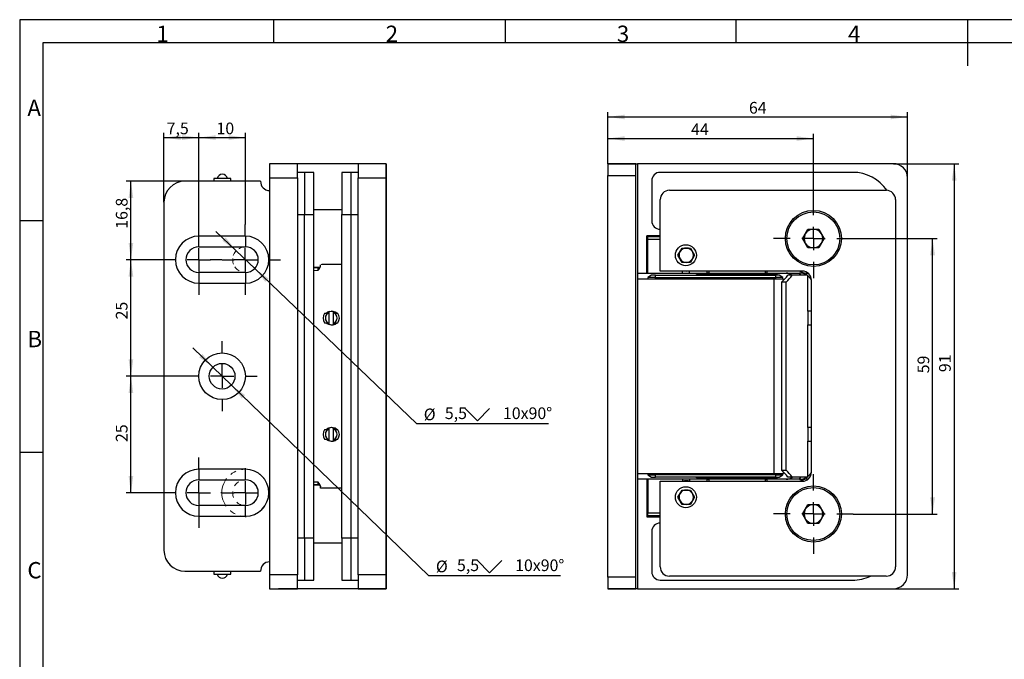
# Model space of a CAD drawing. Units: millimetres. Extents: x 7 to 412, y 7 to 291.
# Drawn here: x 7 to 218, y 154 to 291 of the extents above; entities that cross this region are included whole.
import ezdxf

# ---------------------------------------------------------------- set-up
doc = ezdxf.new("R2010")
doc.units = ezdxf.units.MM
doc.linetypes.add('HIDDEN', pattern=[1.905, 1.27, -0.635])
doc.linetypes.add('PHANTOM', pattern=[12.7, 6.35, -1.27, 1.27, -1.27, 1.27, -1.27])
doc.layers.add('FORMAT', color=7, linetype='Continuous')
doc.styles.add('SLDTEXTSTYLE1', font='TXT', dxfattribs={"width": 0.7})
doc.dimstyles.new('SLDDIMSTYLE0', dxfattribs={"dimtxt": 2.5, "dimasz": 3.6, "dimexe": 0, "dimexo": 0.0625, "dimtad": 1, "dimdec": 1, "dimrnd": 1e-09, "dimzin": 12, "dimdsep": 46, "dimtxsty": 'SLDTEXTSTYLE1', "dimsah": 1, "dimcen": 0.09, "dimadec": 0, "dimazin": 3, "dimtfac": 1, "dimtofl": 0, "dimtmove": 0, "dimatfit": 3, "dimfxl": 0, "dimfrac": 2, "dimtolj": 1, "dimtzin": 12, "dimarcsym": 0})
doc.dimstyles.new('SLDDIMSTYLE1', dxfattribs={"dimtxt": 2.5, "dimasz": 3.6, "dimexe": 0, "dimexo": 0.0625, "dimtad": 1, "dimdec": 0, "dimrnd": 1e-09, "dimzin": 12, "dimdsep": 46, "dimtxsty": 'SLDTEXTSTYLE1', "dimsah": 1, "dimcen": 0.09, "dimadec": 0, "dimazin": 3, "dimtfac": 1, "dimtofl": 0, "dimtmove": 0, "dimatfit": 3, "dimfxl": 0, "dimfrac": 2, "dimtolj": 1, "dimtzin": 12, "dimarcsym": 0})
doc.dimstyles.new('SLDDIMSTYLE2', dxfattribs={"dimtxt": 2.5, "dimasz": 3.6, "dimexe": 0, "dimexo": 0.0625, "dimtad": 1, "dimdec": 1, "dimrnd": 1e-09, "dimzin": 12, "dimdsep": 46, "dimtxsty": 'SLDTEXTSTYLE1', "dimsah": 1, "dimcen": 0, "dimadec": 0, "dimazin": 3, "dimtfac": 1, "dimtmove": 0, "dimatfit": 3, "dimfxl": 0, "dimfrac": 2, "dimtolj": 1, "dimtzin": 12, "dimarcsym": 0})

# ---------------------------------------------------------------- blocks, each defined once
blk = doc.blocks.new('_D')
at = {"layer": 'FORMAT', "color": 7}
for p, q in [((133.02, 259.73), (133.02, 266.12)), ((177.01, 252.23), (177.01, 266.12)), ((133.02, 265.12), (177.01, 265.12))]:
    blk.add_line(p, q, dxfattribs=at)
for points in [[(133.02, 265.12), (136.62, 264.62), (136.62, 265.62)], [(177.01, 265.12), (173.41, 265.62), (173.41, 264.62)]]:
    blk.add_solid(points, dxfattribs=at)
at = {"layer": 'FORMAT', "color": 7, "insert": (150.81, 268.35), "char_height": 2.5, "attachment_point": 1, "style": 'SLDTEXTSTYLE1'}
blk.add_mtext('44', dxfattribs=at)
blk = doc.blocks.new('_D_1')
at = {"layer": 'FORMAT', "color": 7}
for p, q in [((133.02, 259.73), (133.02, 270.74)), ((197.16, 256.73), (197.16, 270.74)), ((133.02, 269.74), (197.16, 269.74))]:
    blk.add_line(p, q, dxfattribs=at)
for points in [[(133.02, 269.74), (136.62, 269.24), (136.62, 270.24)], [(197.16, 269.74), (193.56, 270.24), (193.56, 269.24)]]:
    blk.add_solid(points, dxfattribs=at)
at = {"layer": 'FORMAT', "color": 7, "insert": (163.21, 272.96), "char_height": 2.5, "attachment_point": 1, "style": 'SLDTEXTSTYLE1'}
blk.add_mtext('64', dxfattribs=at)
blk = doc.blocks.new('_D_2')
at = {"layer": 'FORMAT', "color": 7}
for p, q in [((185.51, 243.73), (203.54, 243.73)), ((202.54, 184.73), (202.54, 243.73)), ((185.51, 184.73), (203.54, 184.73))]:
    blk.add_line(p, q, dxfattribs=at)
for points in [[(202.54, 243.73), (202.04, 240.13), (203.04, 240.13)], [(202.54, 184.73), (203.04, 188.33), (202.04, 188.33)]]:
    blk.add_solid(points, dxfattribs=at)
at = {"layer": 'FORMAT', "color": 7, "insert": (199.32, 214.86), "char_height": 2.5, "attachment_point": 1, "rotation": 90, "style": 'SLDTEXTSTYLE1'}
blk.add_mtext('59', dxfattribs=at)
blk = doc.blocks.new('_D_3')
at = {"layer": 'FORMAT', "color": 7}
for p, q in [((194.16, 259.73), (208.16, 259.73)), ((207.16, 259.73), (207.16, 168.73)), ((194.16, 168.73), (208.16, 168.73))]:
    blk.add_line(p, q, dxfattribs=at)
for points in [[(207.16, 259.73), (206.66, 256.13), (207.66, 256.13)], [(207.16, 168.73), (207.66, 172.33), (206.66, 172.33)]]:
    blk.add_solid(points, dxfattribs=at)
at = {"layer": 'FORMAT', "color": 7, "insert": (203.93, 215.11), "char_height": 2.5, "attachment_point": 1, "rotation": 90, "style": 'SLDTEXTSTYLE1'}
blk.add_mtext('91', dxfattribs=at)
blk = doc.blocks.new('SW_CENTERMARKSYMBOL_0')
at = {"layer": 'FORMAT', "color": 0}
for p, q in [((0, 5), (0, 8.5)), ((0, 0), (0, 2.5)), ((-5, 0), (-8.5, 0)), ((0, 0), (-2.5, 0)), ((0, 0), (0, -2.5)), ((0, 0), (2.5, 0)), ((5, 0), (8.5, 0)), ((0, -5), (0, -8.5))]:
    blk.add_line(p, q, dxfattribs=at)
blk = doc.blocks.new('SW_CENTERMARKSYMBOL_1')
at = {"layer": 'FORMAT', "color": 0}
for p, q in [((0, 5), (0, 8.5)), ((0, 0), (0, 2.5)), ((-5, 0), (-8.5, 0)), ((0, 0), (-2.5, 0)), ((0, 0), (0, -2.5)), ((0, 0), (2.5, 0)), ((5, 0), (8.5, 0)), ((0, -5), (0, -8.5))]:
    blk.add_line(p, q, dxfattribs=at)
blk = doc.blocks.new('SW_SYMBOL_HOLE_SINK')
at = {"layer": 'FORMAT', "color": 0}
for p, q in [((0, 875), (800, 75)), ((800, 75), (1600, 875))]:
    blk.add_line(p, q, dxfattribs=at)
blk = doc.blocks.new('_D_4')
at = {"layer": 'FORMAT', "color": 7}
for p, q in [((53.41, 241.09), (49.08, 245.24)), ((53.41, 241.09), (57.38, 237.28)), ((57.38, 237.28), (91.99, 204.09)), ((91.99, 204.09), (120.29, 204.09))]:
    blk.add_line(p, q, dxfattribs=at)
for points in [[(53.41, 241.09), (51.16, 243.94), (50.47, 243.22)], [(57.38, 237.28), (59.64, 234.43), (60.33, 235.15)]]:
    blk.add_solid(points, dxfattribs=at)
at = {"layer": 'FORMAT', "color": 7, "xscale": 0.00325, "yscale": 0.00325, "zscale": 0.00325}
blk.add_blockref('SW_SYMBOL_HOLE_SINK', (102.47, 204.46), dxfattribs=at)
at = {"layer": 'FORMAT', "color": 7, "char_height": 2.5, "attachment_point": 1, "style": 'SLDTEXTSTYLE1'}
for s, insert in [('%%c', (93.58, 207.31)), ('5,5', (98.09, 207.56)), ('10x90°', (110.54, 207.56))]:
    blk.add_mtext(s, dxfattribs=dict(at, insert=insert))
blk = doc.blocks.new('_D_5')
at = {"layer": 'FORMAT', "color": 7}
for p, q in [((37.9, 239.18), (29.87, 239.18)), ((30.87, 214.23), (30.87, 239.18)), ((42.9, 214.23), (29.87, 214.23))]:
    blk.add_line(p, q, dxfattribs=at)
for points in [[(30.87, 239.18), (30.37, 235.58), (31.37, 235.58)], [(30.87, 214.23), (31.37, 217.83), (30.37, 217.83)]]:
    blk.add_solid(points, dxfattribs=at)
at = {"layer": 'FORMAT', "color": 7, "insert": (27.64, 226.39), "char_height": 2.5, "attachment_point": 1, "rotation": 90, "style": 'SLDTEXTSTYLE1'}
blk.add_mtext('25', dxfattribs=at)
blk = doc.blocks.new('_D_6')
at = {"layer": 'FORMAT', "color": 7}
for p, q in [((42.45, 255.98), (29.87, 255.98)), ((30.87, 239.18), (30.87, 255.98)), ((37.9, 239.18), (29.87, 239.18))]:
    blk.add_line(p, q, dxfattribs=at)
for points in [[(30.87, 255.98), (30.37, 252.38), (31.37, 252.38)], [(30.87, 239.18), (31.37, 242.78), (30.37, 242.78)]]:
    blk.add_solid(points, dxfattribs=at)
at = {"layer": 'FORMAT', "color": 7, "insert": (27.64, 245.8), "char_height": 2.5, "attachment_point": 1, "rotation": 90, "style": 'SLDTEXTSTYLE1'}
blk.add_mtext('16,8', dxfattribs=at)
blk = doc.blocks.new('_D_7')
at = {"layer": 'FORMAT', "color": 7}
for p, q in [((42.9, 214.23), (29.87, 214.23)), ((30.87, 189.28), (30.87, 214.23)), ((37.9, 189.28), (29.87, 189.28))]:
    blk.add_line(p, q, dxfattribs=at)
for points in [[(30.87, 214.23), (30.37, 210.63), (31.37, 210.63)], [(30.87, 189.28), (31.37, 192.88), (30.37, 192.88)]]:
    blk.add_solid(points, dxfattribs=at)
at = {"layer": 'FORMAT', "color": 7, "insert": (27.64, 200.14), "char_height": 2.5, "attachment_point": 1, "rotation": 90, "style": 'SLDTEXTSTYLE1'}
blk.add_mtext('25', dxfattribs=at)
blk = doc.blocks.new('_D_8')
at = {"layer": 'FORMAT', "color": 7}
for p, q in [((37.95, 251.48), (37.95, 266.32)), ((45.43, 246.71), (45.43, 266.32)), ((37.95, 265.32), (45.43, 265.32))]:
    blk.add_line(p, q, dxfattribs=at)
for points in [[(37.95, 265.32), (41.55, 264.82), (41.55, 265.82)], [(45.43, 265.32), (41.83, 265.82), (41.83, 264.82)]]:
    blk.add_solid(points, dxfattribs=at)
at = {"layer": 'FORMAT', "color": 7, "insert": (38.52, 268.54), "char_height": 2.5, "attachment_point": 1, "style": 'SLDTEXTSTYLE1'}
blk.add_mtext('7,5', dxfattribs=at)
blk = doc.blocks.new('_D_9')
at = {"layer": 'FORMAT', "color": 7}
for p, q in [((48.42, 216.15), (44.11, 220.31)), ((48.42, 216.15), (52.38, 212.32)), ((52.38, 212.32), (94.59, 171.54)), ((94.59, 171.54), (122.89, 171.54))]:
    blk.add_line(p, q, dxfattribs=at)
for points in [[(48.42, 216.15), (46.18, 219.01), (45.48, 218.29)], [(52.38, 212.32), (54.62, 209.46), (55.31, 210.18)]]:
    blk.add_solid(points, dxfattribs=at)
at = {"layer": 'FORMAT', "color": 7, "xscale": 0.00325, "yscale": 0.00325, "zscale": 0.00325}
blk.add_blockref('SW_SYMBOL_HOLE_SINK', (105.07, 171.91), dxfattribs=at)
at = {"layer": 'FORMAT', "color": 7, "char_height": 2.5, "attachment_point": 1, "style": 'SLDTEXTSTYLE1'}
for s, insert in [('5,5', (100.69, 175.01)), ('10x90°', (113.14, 175.01)), ('%%c', (96.18, 174.76))]:
    blk.add_mtext(s, dxfattribs=dict(at, insert=insert))
blk = doc.blocks.new('_D_10')
at = {"layer": 'FORMAT', "color": 7}
for p, q in [((45.43, 246.71), (45.43, 266.32)), ((55.37, 246.71), (55.37, 266.32)), ((45.43, 265.32), (55.37, 265.32))]:
    blk.add_line(p, q, dxfattribs=at)
for points in [[(45.43, 265.32), (49.03, 264.82), (49.03, 265.82)], [(55.37, 265.32), (51.77, 265.82), (51.77, 264.82)]]:
    blk.add_solid(points, dxfattribs=at)
at = {"layer": 'FORMAT', "color": 7, "insert": (49.19, 268.54), "char_height": 2.5, "attachment_point": 1, "style": 'SLDTEXTSTYLE1'}
blk.add_mtext('10', dxfattribs=at)
blk = doc.blocks.new('SW_CENTERMARKSYMBOL_2')
at = {"layer": 'FORMAT', "color": 0}
for p, q in [((0, 5), (0, 7.5)), ((0, 0), (0, 2.5)), ((-5, 0), (-7.5, 0)), ((0, 0), (-2.5, 0)), ((0, 0), (0, -2.5)), ((0, 0), (2.5, 0)), ((5, 0), (7.5, 0)), ((0, -5), (0, -7.5))]:
    blk.add_line(p, q, dxfattribs=at)
blk = doc.blocks.new('SW_CENTERMARKSYMBOL_3')
at = {"layer": 'FORMAT', "color": 0}
for p, q in [((0, 5), (0, 7.53)), ((0, 0), (0, 2.5)), ((-5, 0), (-7.53, 0)), ((0, 0), (-2.5, 0)), ((0, 0), (0, -2.5)), ((0, 0), (2.5, 0)), ((5, 0), (7.53, 0)), ((0, -5), (0, -7.53))]:
    blk.add_line(p, q, dxfattribs=at)
blk = doc.blocks.new('SW_CENTERMARKSYMBOL_4')
at = {"layer": 'FORMAT', "color": 0}
for p, q in [((0, 5), (0, 7.53)), ((0, 0), (0, 2.5)), ((-5, 0), (-7.53, 0)), ((0, 0), (-2.5, 0)), ((0, 0), (0, -2.5)), ((0, 0), (2.5, 0)), ((5, 0), (7.53, 0)), ((0, -5), (0, -7.53))]:
    blk.add_line(p, q, dxfattribs=at)
blk = doc.blocks.new('SW_CENTERMARKSYMBOL_5')
at = {"layer": 'FORMAT', "color": 0}
for p, q in [((0, 5), (0, 7.53)), ((0, 0), (0, 2.5)), ((-5, 0), (-7.53, 0)), ((0, 0), (-2.5, 0)), ((0, 0), (0, -2.5)), ((0, 0), (2.5, 0)), ((5, 0), (7.53, 0)), ((0, -5), (0, -7.53))]:
    blk.add_line(p, q, dxfattribs=at)
blk = doc.blocks.new('SW_CENTERMARKSYMBOL_6')
at = {"layer": 'FORMAT', "color": 0}
for p, q in [((0, 5), (0, 5.25)), ((0, 0), (0, 2.5)), ((-5, 0), (-5.25, 0)), ((0, 0), (-2.5, 0)), ((0, 0), (0, -2.5)), ((0, 0), (2.5, 0)), ((5, 0), (5.25, 0)), ((0, -5), (0, -5.25))]:
    blk.add_line(p, q, dxfattribs=at)

msp = doc.modelspace()

# ---------------------------------------------------------------- linework, layer by layer
at = {"color": 7, "linetype": 'Continuous', "lineweight": 25}
for p, q in [((66.54316, 259.73448), (60.54317, 259.73448)), ((60.54317, 259.73448), (60.54317, 256.73448)), ((62.44817, 259.73948), (62.44817, 259.73448)), ((62.73214, 259.73948), (62.44817, 259.73948)), ((62.73214, 259.73948), (62.73214, 259.73448)), ((85.26419, 259.73948), (62.73214, 259.73948)), ((66.54316, 256.73448), (66.54316, 259.73448)), ((79.54317, 259.73448), (79.54317, 256.73448)), ((85.54316, 259.73448), (79.54317, 259.73448)), ((85.26419, 259.73448), (85.26419, 259.73948)), ((85.54816, 259.73948), (85.26419, 259.73948)), ((85.54316, 259.73448), (85.54316, 256.73448)), ((85.54816, 168.72949), (85.54816, 259.73948)), ((133.02113, 259.73948), (139.32113, 259.73948)), ((133.02113, 259.73948), (133.02113, 259.73448)), ((139.02113, 259.73448), (133.02113, 259.73448)), ((133.02113, 259.73448), (133.02113, 257.23448)), ((139.02113, 257.23448), (139.02113, 259.73448)), ((139.32113, 259.73948), (139.32113, 168.72949)), ((194.15613, 259.73448), (139.32113, 259.73448)), ((68.04317, 257.88448), (66.54316, 257.88448)), ((68.04317, 257.88448), (68.04317, 248.88448)), ((70.04316, 257.88448), (68.04317, 257.88448)), ((70.04316, 248.88448), (70.04316, 257.88448)), ((76.04317, 257.88448), (76.04317, 248.88448)), ((78.04316, 257.88448), (76.04317, 257.88448)), ((78.04316, 248.88448), (78.04316, 257.88448)), ((79.54317, 257.88448), (78.04316, 257.88448)), ((133.02113, 257.23448), (139.02113, 257.23448)), ((133.02113, 171.23448), (133.02113, 257.23448)), ((139.02113, 171.23448), (139.02113, 257.23448)), ((185.40613, 257.88448), (144.20613, 257.88448)), ((58.64946, 255.98448), (42.44817, 255.98448)), ((48.64817, 256.58448), (48.64817, 255.98448)), ((52.24816, 256.58448), (48.64817, 256.58448)), ((52.24816, 255.98448), (52.24816, 256.58448)), ((60.54317, 256.73448), (66.54316, 256.73448)), ((60.54317, 256.73448), (60.54317, 171.73448)), ((66.54316, 256.73448), (66.54316, 171.73448)), ((79.54317, 256.73448), (85.54316, 256.73448)), ((79.54317, 171.73448), (79.54317, 256.73448)), ((85.54316, 256.73448), (85.54316, 171.73448)), ((142.40613, 256.08448), (142.40613, 247.48448)), ((197.15613, 171.73448), (197.15613, 256.73448)), ((146.20613, 254.03448), (192.60613, 254.03448)), ((37.94816, 251.48448), (37.94816, 176.98448)), ((144.20613, 236.73448), (144.20613, 252.03448)), ((194.60613, 252.03448), (194.60613, 173.43448)), ((66.54316, 248.88448), (68.04317, 248.88448)), ((68.04317, 248.88448), (70.04316, 248.88448)), ((68.04317, 179.58448), (68.04317, 248.88448)), ((76.04317, 249.88448), (70.04316, 249.88448)), ((70.04316, 179.58448), (70.04316, 248.88448)), ((76.04317, 248.88448), (78.04316, 248.88448)), ((76.04317, 179.58448), (76.04317, 248.88448)), ((78.04316, 179.58448), (78.04316, 248.88448)), ((78.04316, 248.88448), (79.54317, 248.88448)), ((174.69673, 243.73448), (175.85143, 245.73448)), ((175.85143, 245.73448), (178.16083, 245.73448)), ((178.16083, 245.73448), (179.31553, 243.73448)), ((45.39816, 241.93448), (45.39816, 244.21439)), ((55.36817, 244.21448), (45.42817, 244.21448)), ((55.39816, 244.21439), (55.39816, 241.93448)), ((141.35613, 244.30948), (141.57839, 244.08723)), ((144.20613, 244.30948), (141.35613, 244.30948)), ((141.35613, 236.30948), (141.35613, 244.30948)), ((141.58864, 236.30948), (141.58864, 243.58734)), ((175.85143, 241.73448), (174.69673, 243.73448)), ((179.31553, 243.73448), (178.16083, 241.73448)), ((45.39816, 241.93448), (55.39816, 241.93448)), ((148.00809, 240.13448), (148.89461, 241.66998)), ((148.89461, 241.66998), (150.66765, 241.66998)), ((150.66765, 241.66998), (151.55417, 240.13448)), ((178.16083, 241.73448), (175.85143, 241.73448)), ((148.89461, 238.59898), (148.00809, 240.13448)), ((150.66765, 238.59898), (148.89461, 238.59898)), ((151.55417, 240.13448), (150.66765, 238.59898)), ((45.39816, 236.43448), (45.39816, 234.15457)), ((55.39816, 236.43448), (45.39816, 236.43448)), ((55.39816, 236.43448), (55.39816, 234.15457)), ((70.04316, 237.58448), (71.31639, 237.58448)), ((70.97158, 237.41449), (70.04316, 237.39238)), ((71.44317, 237.77511), (71.44317, 238.06381)), ((71.74316, 238.21231), (76.04317, 238.21231)), ((71.74316, 238.06645), (71.74316, 238.21231)), ((139.32113, 236.30948), (141.35613, 236.30948)), ((141.35613, 236.30948), (141.58864, 236.30948)), ((141.58864, 236.30948), (148.99363, 236.30948)), ((174.60613, 236.73448), (144.20613, 236.73448)), ((148.99363, 236.30948), (148.99363, 236.72423)), ((148.99363, 236.30948), (150.49363, 236.30948)), ((150.49363, 236.30948), (150.49363, 236.70777)), ((150.49363, 236.30948), (154.22722, 236.30948)), ((154.59272, 236.30948), (154.22722, 236.30948)), ((154.59272, 236.30948), (166.74953, 236.30948)), ((155.27113, 236.30948), (155.27113, 236.08448)), ((166.07113, 236.08448), (166.07113, 236.30948)), ((167.11504, 236.30948), (166.74953, 236.30948)), ((167.11504, 236.30948), (174.02362, 236.30948)), ((45.42817, 234.15448), (55.36817, 234.15448)), ((168.62113, 235.03448), (139.32113, 235.03448)), ((142.37113, 235.83448), (141.57113, 235.3726)), ((143.17113, 235.3726), (141.57113, 235.3726)), ((141.57113, 235.3726), (141.57113, 235.03448)), ((143.17113, 235.83448), (142.37113, 235.83448)), ((143.17113, 235.83448), (168.87113, 235.83448)), ((143.17113, 235.3726), (143.17113, 235.83448)), ((143.17113, 235.3726), (168.87113, 235.3726)), ((143.17113, 235.03448), (143.17113, 235.3726)), ((168.62113, 193.43449), (168.62113, 235.03448)), ((169.17221, 235.03448), (168.62113, 235.03448)), ((168.87113, 235.83448), (168.87113, 235.3726)), ((169.67113, 235.83448), (168.87113, 235.83448)), ((168.87113, 235.3726), (168.87113, 235.03448)), ((170.47113, 235.3726), (168.87113, 235.3726)), ((170.25369, 235.03448), (169.17221, 235.03448)), ((170.47113, 235.3726), (169.67113, 235.83448)), ((170.19128, 234.33448), (170.19128, 194.13448)), ((171.18228, 234.33448), (170.19128, 234.33448)), ((170.62113, 235.03448), (170.25369, 235.03448)), ((170.47113, 235.03448), (170.47113, 235.3726)), ((170.62113, 234.76107), (170.62113, 235.03448)), ((171.18228, 194.13448), (171.18228, 234.33448)), ((172.46215, 235.83448), (171.5733, 235.83448)), ((175.64361, 235.83448), (172.46215, 235.83448)), ((175.85106, 228.13448), (175.85106, 235.68865)), ((176.60613, 193.73448), (176.60613, 234.73448)), ((73.35429, 227.86876), (73.35429, 228.07822)), ((73.35429, 225.50021), (73.35429, 227.86876)), ((74.15429, 228.07822), (74.15429, 227.86876)), ((74.15429, 227.86876), (74.15429, 225.50021)), ((176.60613, 228.13448), (175.85106, 228.13448)), ((72.70429, 227.68448), (72.31815, 227.68448)), ((72.31815, 225.68449), (72.70429, 225.68449)), ((75.19043, 227.68448), (74.80429, 227.68448)), ((74.80429, 225.68449), (75.19043, 225.68449)), ((73.35429, 225.29075), (73.35429, 225.50021)), ((74.15429, 225.50021), (74.15429, 225.29075)), ((175.85106, 203.23449), (175.85106, 225.23449)), ((175.85106, 225.23449), (176.60613, 225.23449)), ((72.70429, 202.78449), (72.31815, 202.78449)), ((73.35429, 202.96876), (73.35429, 203.17822)), ((73.35429, 200.60021), (73.35429, 202.96876)), ((74.15429, 203.17822), (74.15429, 202.96876)), ((74.15429, 202.96876), (74.15429, 200.60021)), ((75.19043, 202.78449), (74.80429, 202.78449)), ((176.60613, 203.23449), (175.85106, 203.23449)), ((72.31815, 200.78448), (72.70429, 200.78448)), ((73.35429, 200.39075), (73.35429, 200.60021)), ((74.15429, 200.60021), (74.15429, 200.39075)), ((74.80429, 200.78448), (75.19043, 200.78448)), ((175.85106, 192.78032), (175.85106, 200.33448)), ((175.85106, 200.33448), (176.60613, 200.33448)), ((45.39816, 194.31439), (45.39816, 192.03449)), ((55.36817, 194.31448), (45.42817, 194.31448)), ((55.39816, 192.03449), (55.39816, 194.31439)), ((170.19128, 194.13448), (171.18228, 194.13448)), ((45.39816, 192.03449), (55.39816, 192.03449)), ((139.32113, 193.43449), (168.62113, 193.43449)), ((141.35613, 192.15948), (139.32113, 192.15948)), ((141.35613, 192.15948), (141.35613, 184.15948)), ((141.58864, 192.15948), (141.35613, 192.15948)), ((141.57113, 193.43449), (141.57113, 193.09636)), ((141.57113, 193.09636), (143.17113, 193.09636)), ((141.57113, 193.09636), (142.37113, 192.63448)), ((141.58864, 192.15948), (141.58864, 184.88163)), ((148.99363, 192.15948), (141.58864, 192.15948)), ((142.37113, 192.63448), (143.17113, 192.63448)), ((143.17113, 193.09636), (143.17113, 193.43449)), ((168.87113, 193.09636), (143.17113, 193.09636)), ((143.17113, 192.63448), (143.17113, 193.09636)), ((168.87113, 192.63448), (143.17113, 192.63448)), ((148.99363, 192.15948), (148.99363, 191.74474)), ((150.49363, 192.15948), (148.99363, 192.15948)), ((150.49363, 192.15948), (150.49363, 191.76119)), ((154.22722, 192.15948), (150.49363, 192.15948)), ((154.22722, 192.15948), (154.59272, 192.15948)), ((166.74953, 192.15948), (154.59272, 192.15948)), ((155.27113, 192.38448), (155.27113, 192.15948)), ((166.07113, 192.15948), (166.07113, 192.38448)), ((166.74953, 192.15948), (167.11504, 192.15948)), ((174.02362, 192.15948), (167.11504, 192.15948)), ((168.62113, 193.43449), (169.17221, 193.43449)), ((168.87113, 193.43449), (168.87113, 193.09636)), ((168.87113, 193.09636), (170.47113, 193.09636)), ((168.87113, 193.09636), (168.87113, 192.63448)), ((168.87113, 192.63448), (169.67113, 192.63448)), ((169.17221, 193.43449), (170.25369, 193.43449)), ((169.67113, 192.63448), (170.47113, 193.09636)), ((170.25369, 193.43449), (170.62113, 193.43449)), ((170.47113, 193.09636), (170.47113, 193.43449)), ((170.62113, 193.43449), (170.62113, 193.7079)), ((172.46215, 192.63448), (171.5733, 192.63448)), ((175.64361, 192.63448), (172.46215, 192.63448)), ((70.04316, 191.07659), (70.97158, 191.05448)), ((71.31678, 190.88448), (70.04316, 190.88448)), ((71.44317, 190.40516), (71.44317, 190.69387)), ((71.44317, 190.25099), (71.44317, 190.40516)), ((76.04317, 190.25099), (71.44317, 190.25099)), ((144.20613, 173.43448), (144.20613, 191.73448)), ((144.20613, 191.73448), (174.60613, 191.73448)), ((148.00809, 188.33448), (148.89461, 189.86998)), ((148.89461, 189.86998), (150.66765, 189.86998)), ((150.66765, 189.86998), (151.55417, 188.33448)), ((148.89461, 186.79899), (148.00809, 188.33448)), ((151.55417, 188.33448), (150.66765, 186.79899)), ((45.39816, 186.53448), (45.39816, 184.25457)), ((55.39816, 186.53448), (45.39816, 186.53448)), ((55.39816, 184.25457), (55.39816, 186.53448)), ((150.66765, 186.79899), (148.89461, 186.79899)), ((174.69673, 184.73448), (175.85143, 186.73449)), ((175.85143, 186.73449), (178.16083, 186.73449)), ((178.16083, 186.73449), (179.31553, 184.73448)), ((45.42817, 184.25449), (55.36817, 184.25449)), ((141.57839, 184.38174), (141.35613, 184.15948)), ((141.35613, 184.15948), (144.20613, 184.15948)), ((175.85143, 182.73448), (174.69673, 184.73448)), ((179.31553, 184.73448), (178.16083, 182.73448)), ((178.16083, 182.73448), (175.85143, 182.73448)), ((68.04317, 179.58448), (66.54316, 179.58448)), ((70.04316, 179.58448), (68.04317, 179.58448)), ((68.04317, 179.58448), (68.04317, 170.58448)), ((70.04316, 170.58448), (70.04316, 179.58448)), ((78.04316, 179.58448), (76.04317, 179.58448)), ((76.04317, 179.58448), (76.04317, 170.58448)), ((78.04316, 170.58448), (78.04316, 179.58448)), ((79.54317, 179.58448), (78.04316, 179.58448)), ((142.40613, 180.98449), (142.40613, 172.38448)), ((70.04316, 178.58448), (76.04317, 178.58448)), ((42.44817, 172.48448), (58.64946, 172.48448)), ((48.64817, 172.48448), (48.64817, 171.88449)), ((48.64817, 171.88449), (52.24816, 171.88449)), ((52.24816, 171.88449), (52.24816, 172.48448)), ((66.54316, 171.73448), (60.54317, 171.73448)), ((60.54317, 171.73448), (60.54317, 168.73449)), ((66.54316, 168.73449), (66.54316, 171.73448)), ((85.54316, 171.73448), (79.54317, 171.73448)), ((79.54317, 171.73448), (79.54317, 168.73449)), ((85.54316, 171.73448), (85.54316, 168.73449)), ((139.02113, 171.23448), (133.02113, 171.23448)), ((133.02113, 171.23448), (133.02113, 168.73449)), ((139.02113, 168.73449), (139.02113, 171.23448)), ((192.60613, 171.43449), (146.20613, 171.43449)), ((60.54317, 168.73449), (66.54316, 168.73449)), ((62.44817, 168.73449), (62.44817, 168.72949)), ((62.73214, 168.72949), (62.44817, 168.72949)), ((62.73214, 168.73449), (62.73214, 168.72949)), ((85.26419, 168.72949), (62.73214, 168.72949)), ((66.54316, 170.58448), (68.04317, 170.58448)), ((68.04317, 170.58448), (70.04316, 170.58448)), ((76.04317, 170.58448), (78.04316, 170.58448)), ((78.04316, 170.58448), (79.54317, 170.58448)), ((79.54317, 168.73449), (85.54316, 168.73449)), ((85.26419, 168.72949), (85.26419, 168.73449)), ((85.54816, 168.72949), (85.26419, 168.72949)), ((133.02113, 168.73449), (139.02113, 168.73449)), ((133.02113, 168.73449), (133.02113, 168.72949)), ((139.32113, 168.72949), (133.02113, 168.72949)), ((139.32113, 168.73449), (194.15613, 168.73449)), ((144.20613, 170.58448), (185.40613, 170.58448))]:
    msp.add_line(p, q, dxfattribs=at)
at = {"color": 1, "linetype": 'Continuous', "lineweight": 25}
for p, q in [((144.20613, 244.08723), (141.57839, 244.08723)), ((141.58864, 243.58734), (144.20613, 243.58734)), ((70.04316, 236.89357), (70.95364, 236.91521)), ((70.95189, 237.58448), (70.95189, 237.39725)), ((154.22722, 236.73448), (154.22722, 236.30948)), ((154.59272, 236.73448), (154.59272, 236.30948)), ((166.74953, 236.30948), (166.74953, 236.73448)), ((167.11504, 236.30948), (167.11504, 236.73448)), ((154.22722, 192.15948), (154.22722, 191.73448)), ((154.59272, 192.15948), (154.59272, 191.73448)), ((166.74953, 191.73448), (166.74953, 192.15948)), ((167.11504, 191.73448), (167.11504, 192.15948)), ((70.95364, 191.55376), (70.04316, 191.5754)), ((70.95189, 191.05765), (70.95189, 190.88448)), ((141.57839, 184.38174), (144.20613, 184.38174)), ((144.20613, 184.88163), (141.58864, 184.88163))]:
    msp.add_line(p, q, dxfattribs=at)
at = {"color": 7, "linetype": 'Continuous', "lineweight": 25, "flags": 128}
for points in [[(149.78113, 236.63448), (149.11875, 236.69773), (148.99363, 236.72423)], [(150.61179, 236.73448), (150.44351, 236.69773), (149.78113, 236.63448)]]:
    msp.add_lwpolyline(points, dxfattribs=at)
at = {"color": 7, "linetype": 'Continuous', "lineweight": 25}
for centre, radius in [((177.00613, 243.73448), 6), ((177.00613, 243.73448), 5.67), ((149.70613, 240.13448), 2.25), ((50.39816, 214.23448), 5), ((50.39816, 214.23448), 2.75), ((149.70613, 188.33448), 2.25), ((177.00613, 184.73448), 6), ((177.00613, 184.73448), 5.67)]:
    msp.add_circle(centre, radius, dxfattribs=at)
for centre, radius, start, end in [((194.15613, 256.73448), 3, 0, 90), ((50.44816, 256.38448), 1.1, 90, 169.489654), ((50.44816, 256.38448), 1.1, 10.4942616, 90), ((144.20613, 256.08448), 1.8, 90, 180), ((185.40613, 248.88448), 9, 34.8373548, 90), ((42.44816, 251.48448), 4.5, 90, 180), ((60.54752, 255.88513), 1.90065, 177.0036836, 269.8688587), ((146.20613, 252.03448), 2, 90, 180), ((192.60613, 252.03448), 2, 0, 90), ((144.20613, 247.48448), 1.8, 180, 270), ((177.00613, 243.73448), 2, 150, 210), ((177.00613, 243.73448), 2, 90, 150), ((177.00613, 243.73448), 2, 30, 90), ((177.00613, 243.73448), 2, 330, 30), ((45.42816, 239.18448), 5.03, 90, 270), ((55.36816, 239.18448), 5.03, 270, 90), ((177.00613, 243.73448), 2, 210, 270), ((177.00613, 243.73448), 2, 270, 330), ((45.39816, 239.18448), 2.75, 90, 270), ((55.39816, 239.18448), 2.75, 270, 90), ((149.78113, 240.13448), 1.5355, 150, 210), ((149.78113, 240.13448), 1.5355, 90, 150), ((149.78113, 240.13448), 1.5355, 30, 90), ((149.78113, 240.13448), 1.5355, 330, 30), ((149.78113, 240.13448), 1.5355, 210, 270), ((149.78113, 240.13448), 1.5355, 270, 330), ((171.15613, 234.30948), 2, 49.6850908, 90), ((174.02362, 233.30948), 3, 30.6954542, 90), ((171.15613, 234.30948), 3.5, 25.8307537, 34.8498281), ((174.60613, 234.73448), 2, 0, 90), ((152.42113, 235.48448), 0.6, 90, 144.3146653), ((168.92113, 235.48448), 0.6, 35.6853347, 90), ((159.10606, 245.93448), 16.045, 313.7000406, 320.988262), ((159.10606, 245.93448), 16.745, 316.1522772, 322.9030791), ((73.75429, 226.68448), 1.25, 108.6629249, 251.3370751), ((73.75429, 226.68448), 1.45, 106.0133944, 136.397181), ((73.95816, 226.68448), 1.45, 45.5442501, 114.988505), ((73.75429, 226.68448), 1.45, 73.9866056, 85.9686091), ((73.75429, 226.68448), 1.45, 43.602819, 73.9866056), ((73.75429, 226.68448), 1.25, 288.6629249, 71.3370751), ((192.56619, 226.68448), 16.7779, 175.0421343, 184.9578657), ((73.75429, 226.68448), 1.75, 145.1500954, 214.8499046), ((73.75429, 226.68448), 1.45, 223.602819, 253.9866056), ((73.95816, 226.68448), 1.45, 245.011495, 314.4557499), ((73.75429, 226.68448), 1.45, 286.0133944, 316.397181), ((73.75429, 226.68448), 1.75, 325.1500954, 34.8499046), ((73.75429, 226.68448), 1.45, 274.031391, 286.0133944), ((73.75429, 201.78448), 1.75, 145.1500954, 214.8499046), ((73.75429, 201.78448), 1.25, 108.6629249, 251.3370751), ((73.75429, 201.78448), 1.45, 106.0133944, 136.397181), ((73.95816, 201.78448), 1.45, 45.5442501, 114.988505), ((73.75429, 201.78448), 1.45, 73.9866056, 85.9686147), ((73.75429, 201.78448), 1.45, 43.602819, 73.9866056), ((73.75429, 201.78448), 1.25, 288.6629249, 71.3370751), ((73.75429, 201.78448), 1.75, 325.1500954, 34.8499046), ((192.56864, 201.78449), 16.78034, 175.0428527, 184.9571473), ((73.75429, 201.78448), 1.45, 223.602819, 253.9866056), ((73.95816, 201.78448), 1.45, 245.011495, 314.4557499), ((73.75429, 201.78448), 1.45, 274.0313848, 286.0133944), ((73.75429, 201.78448), 1.45, 286.0133944, 316.397181), ((45.42816, 189.28448), 5.03, 90, 270), ((55.36816, 189.28448), 5.03, 270, 90), ((159.10606, 182.53448), 16.045, 39.011738, 46.2999594), ((159.10606, 182.53448), 16.745, 37.0969209, 43.8477228), ((45.39816, 189.28448), 2.75, 90, 270), ((55.39816, 189.28448), 2.75, 270, 90), ((152.42113, 192.98448), 0.6, 215.6853347, 270), ((168.92113, 192.98448), 0.6, 270, 324.3146653), ((171.15613, 194.15948), 2, 270, 310.3149092), ((174.02362, 195.15948), 3, 270, 329.3045458), ((171.15613, 194.15948), 3.5, 325.1501719, 334.1692463), ((174.60613, 193.73448), 2, 270, 0), ((149.78113, 188.33448), 1.5355, 90, 150), ((149.78113, 188.33448), 3.5, 76.2708673, 103.0028782), ((149.78113, 188.33448), 1.5355, 30, 90), ((149.78113, 188.33448), 1.5355, 150, 210), ((149.78113, 188.33448), 1.5355, 330, 30), ((149.78113, 188.33448), 1.5355, 210, 270), ((149.78113, 188.33448), 1.5355, 270, 330), ((177.00613, 184.73448), 2, 150, 210), ((177.00613, 184.73448), 2, 90, 150), ((177.00613, 184.73448), 2, 30, 90), ((177.00613, 184.73448), 2, 330, 30), ((177.00613, 184.73448), 2, 210, 270), ((177.00613, 184.73448), 2, 270, 330), ((144.20613, 180.98448), 1.8, 90, 180), ((42.44816, 176.98448), 4.5, 180, 270), ((60.54752, 172.58383), 1.90065, 90.1311413, 182.9963164), ((146.20613, 173.43448), 2, 180, 270), ((192.60613, 173.43448), 2, 270, 0), ((50.44816, 172.08448), 1.1, 190.4974583, 349.481032), ((144.20613, 172.38448), 1.8, 180, 270), ((185.40613, 179.58448), 9, 270, 295.1017887), ((194.15613, 171.73448), 3, 270, 0)]:
    msp.add_arc(centre, radius, start, end, dxfattribs=at)
for centre, major_axis, start_param, end_param in [((141.57817, 243.58734), (0, 0.5), 4.71238898, 6.262241356), ((144.55613, 244.19249), (1, 0), 1.92836743, 4.354817877), ((141.57817, 184.88163), (0, 0.5), 3.162536605, 4.71238898), ((144.55613, 184.27647), (1, 0), 1.92836743, 4.354817877)]:
    msp.add_ellipse(centre, major_axis=major_axis, ratio=0.020947014, start_param=start_param, end_param=end_param, dxfattribs=at)
for points, knots in [([(70.95364, 236.91521), (71.07257, 237.03642), (71.25392, 237.22125), (71.41732, 237.52571), (71.43486, 237.69497), (71.44317, 237.77511)], [0, 0, 0, 0, 0.500805184, 0.763647771, 1, 1, 1, 1]), ([(71.43665, 237.82485), (71.43638, 237.82206), (71.43409, 237.79876), (71.4142, 237.73794), (71.37107, 237.64974), (71.30633, 237.56543), (71.22751, 237.49898), (71.11269, 237.43493), (71.01732, 237.4229), (70.95509, 237.41504)], [0, 0, 0, 0, 0.022557815, 0.188316885, 0.339422923, 0.479981016, 0.616280332, 0.749610629, 1, 1, 1, 1]), ([(160.67113, 236.08448), (160.16799, 236.08448), (159.13158, 236.08448), (157.86121, 236.08448), (156.86954, 236.08448), (155.89928, 236.08448), (154.79602, 236.08448), (153.72319, 236.08448), (152.96201, 236.08448), (152.50303, 236.08448), (152.44789, 236.08448), (152.42113, 236.08448)], [0, 0, 0, 0, 0.116496791, 0.239971756, 0.304378739, 0.36874513, 0.500082544, 0.63142007, 0.760028327, 0.883503222, 1, 1, 1, 1]), ([(168.92113, 236.08448), (168.89449, 236.08448), (168.83961, 236.08448), (168.45887, 236.08448), (168.00936, 236.08448), (167.44211, 236.08448), (166.54632, 236.08448), (165.22695, 236.08448), (163.7484, 236.08448), (162.21081, 236.08448), (161.17431, 236.08448), (160.67113, 236.08448)], [0, 0, 0, 0, 0.116496801, 0.239971668, 0.304378777, 0.368745111, 0.500082558, 0.631420096, 0.760028361, 0.883503199, 1, 1, 1, 1]), ([(152.42113, 192.38448), (152.44777, 192.38448), (152.50264, 192.38448), (152.88339, 192.38448), (153.33289, 192.38448), (153.90015, 192.38448), (154.79594, 192.38448), (156.11531, 192.38448), (157.59385, 192.38448), (159.13145, 192.38448), (160.16795, 192.38448), (160.67113, 192.38448)], [0, 0, 0, 0, 0.1164967784, 0.2399716745, 0.304378718, 0.368745047, 0.5000825736, 0.6314199884, 0.7600282432, 0.8835032085, 1, 1, 1, 1]), ([(160.67113, 192.38448), (161.17426, 192.38448), (162.21067, 192.38448), (163.48104, 192.38448), (164.47272, 192.38448), (165.44297, 192.38448), (166.54624, 192.38448), (167.61906, 192.38448), (168.38024, 192.38448), (168.83922, 192.38448), (168.89436, 192.38448), (168.92113, 192.38448)], [0, 0, 0, 0, 0.116496799, 0.239971634, 0.304378754, 0.368745025, 0.50008256, 0.631420004, 0.760028336, 0.883503201, 1, 1, 1, 1]), ([(71.44317, 190.69387), (71.43484, 190.77392), (71.41725, 190.94316), (71.25402, 191.2477), (71.07259, 191.43256), (70.95364, 191.55376)], [0, 0, 0, 0, 0.236136112, 0.499181761, 1, 1, 1, 1]), ([(70.95509, 191.05393), (71.01735, 191.04588), (71.1131, 191.0335), (71.2277, 190.96904), (71.30606, 190.90342), (71.36924, 190.82411), (71.41357, 190.73929), (71.43945, 190.6559), (71.44193, 190.60898), (71.44317, 190.58544)], [0, 0, 0, 0, 0.224932071, 0.345880023, 0.470901646, 0.599507217, 0.731172243, 0.865145476, 1, 1, 1, 1])]:
    msp.add_open_spline(points, degree=3, knots=knots, dxfattribs=at)
at = {"color": 1, "linetype": 'Continuous', "lineweight": 25}
for points, knots in [([(70.95364, 236.91521), (70.95449, 236.95346), (70.95621, 237.02995), (70.95795, 237.13883), (70.95896, 237.23582), (70.95913, 237.31633), (70.95845, 237.3747), (70.95709, 237.41032), (70.95564, 237.41255), (70.95496, 237.41359)], [0, 0, 0, 0, 0.145407708, 0.290773774, 0.436493478, 0.581925017, 0.727291476, 0.87245197, 1, 1, 1, 1]), ([(174.1307, 236.73448), (174.56372, 236.54867), (175.12292, 236.30872), (175.72379, 236.26857), (175.85937, 236.25951)], [0, 0, 0, 0, 0.7743712554, 1, 1, 1, 1]), ([(175.84616, 192.20824), (175.71503, 192.19939), (175.11866, 192.15916), (174.56366, 191.92059), (174.1307, 191.73448)], [0, 0, 0, 0, 0.219884775, 1, 1, 1, 1]), ([(70.95506, 191.05576), (70.9557, 191.05679), (70.95711, 191.05906), (70.95844, 191.09431), (70.95913, 191.15262), (70.95896, 191.23316), (70.95795, 191.33014), (70.95621, 191.43902), (70.95449, 191.51551), (70.95364, 191.55376)], [0, 0, 0, 0, 0.121898799, 0.267999652, 0.414305864, 0.560680448, 0.70734141, 0.853643962, 1, 1, 1, 1])]:
    msp.add_open_spline(points, degree=3, knots=knots, dxfattribs=at)
at = {"layer": 'FORMAT'}
for p, q in [((411.96, 290.565), (7.05, 290.565)), ((7.05, 290.565), (7.05, 6.93)), ((61.5, 285.615), (61.5, 290.565)), ((111, 290.565), (111, 285.615)), ((160.5, 285.615), (160.5, 290.565)), ((210, 290.565), (210, 280.665)), ((407, 285.615), (12, 285.615)), ((12, 285.615), (12, 11.385)), ((12, 247.5), (7.05, 247.5)), ((7.05, 198), (12, 198))]:
    msp.add_line(p, q, dxfattribs=at)
at = {"layer": 'FORMAT', "color": 7, "linetype": 'HIDDEN', "lineweight": 18}
msp.add_circle((55.39816, 239.18448), 2.75, dxfattribs=at)
at = {"layer": 'FORMAT', "color": 7, "linetype": 'PHANTOM', "lineweight": 18}
for centre, radius in [((55.36816, 189.28448), 5.03), ((55.39816, 189.28448), 2.75)]:
    msp.add_circle(centre, radius, dxfattribs=at)

# ---------------------------------------------------------------- block references
at = {"layer": 'FORMAT', "color": 7}
for name, p in [('SW_CENTERMARKSYMBOL_0', (177.00613, 243.73448)), ('SW_CENTERMARKSYMBOL_3', (45.42816, 239.18448)), ('SW_CENTERMARKSYMBOL_4', (55.36816, 239.18448)), ('SW_CENTERMARKSYMBOL_2', (50.39816, 214.23448)), ('SW_CENTERMARKSYMBOL_5', (45.42816, 189.28448)), ('SW_CENTERMARKSYMBOL_6', (55.39816, 189.28448)), ('SW_CENTERMARKSYMBOL_1', (177.00613, 184.73448))]:
    msp.add_blockref(name, p, dxfattribs=at)

# ---------------------------------------------------------------- texts
at = {"layer": 'FORMAT', "char_height": 3.5, "attachment_point": 1, "style": 'SLDTEXTSTYLE1'}
for s, insert in [('1', (36.3375, 289.28924)), ('2', (85.425, 289.28924)), ('3', (134.925, 289.28924)), ('4', (184.425, 289.28924)), ('A', (8.7, 273.44924)), ('B', (8.7, 223.94924)), ('C', (8.7, 174.44924))]:
    msp.add_mtext(s, dxfattribs=dict(at, insert=insert))

# ---------------------------------------------------------------- dimensions: what is measured, and where the dimension line sits
at = {"layer": 'FORMAT', "color": 7}
for base, p1, p2, dimstyle, picture, middle in [((197.15613, 269.73959), (133.02113, 259.73448), (197.15613, 256.73448), 'SLDDIMSTYLE1', '_D_1', (165.08863, 269.73959)), ((45.42816, 265.32217), (37.94816, 251.48448), (45.42816, 246.71448), 'SLDDIMSTYLE0', '_D_8', (40.70798, 265.32217)), ((55.36816, 265.32217), (45.42816, 246.71448), (55.36816, 246.71448), 'SLDDIMSTYLE1', '_D_10', (50.68711, 265.32217)), ((177.00613, 265.1247), (133.02113, 259.73448), (177.00613, 252.23448), 'SLDDIMSTYLE0', '_D', (152.81443, 265.1247))]:
    dim = msp.add_linear_dim(base=base, p1=p1, p2=p2, dimstyle=dimstyle, dxfattribs=at)
    dim.commit()
    dim.dimension.update_dxf_attribs({"geometry": picture, "text_midpoint": middle, "dimtype": 160})
for base, p1, p2, picture, middle in [((207.15613, 168.73448), (194.15613, 259.73448), (194.15613, 168.73448), '_D_3', (207.15613, 216.60666)), ((30.86577, 255.98448), (37.89816, 239.18448), (42.44816, 255.98448), '_D_6', (30.86577, 248.61536)), ((202.5382, 243.73448), (185.50613, 184.73448), (185.50613, 243.73448), '_D_2', (202.5382, 216.60666)), ((30.8657704617, 239.1844837828), (42.8981649895, 214.2344837828), (37.8981649895, 239.1844837828), '_D_5', (30.8657704617, 228.1383798553)), ((30.8657704617, 214.2344837828), (37.8981649895, 189.2844837828), (42.8981649895, 214.2344837828), '_D_7', (30.8657704617, 201.8893661404))]:
    dim = msp.add_linear_dim(base=base, p1=p1, p2=p2, angle=90, dimstyle='SLDDIMSTYLE0', dxfattribs=at)
    dim.commit()
    dim.dimension.update_dxf_attribs({"geometry": picture, "text_midpoint": middle, "dimtype": 160})
for p1, p2, picture, middle in [((57.38296, 237.28104), (53.41337, 241.08793), '_D_4', (106.93754, 206.58886)), ((52.37598, 212.32379), (48.42035, 216.14517), '_D_9', (109.53753, 174.03887))]:
    dim = msp.add_diameter_dim_2p(p1=p1, p2=p2, text='<>{\\fGDT;w}10x90°', dimstyle='SLDDIMSTYLE2', dxfattribs=at)
    dim.commit()
    dim.dimension.update_dxf_attribs({"geometry": picture, "text_midpoint": middle, "dimtype": 163})

doc.saveas('drawing.dxf')
